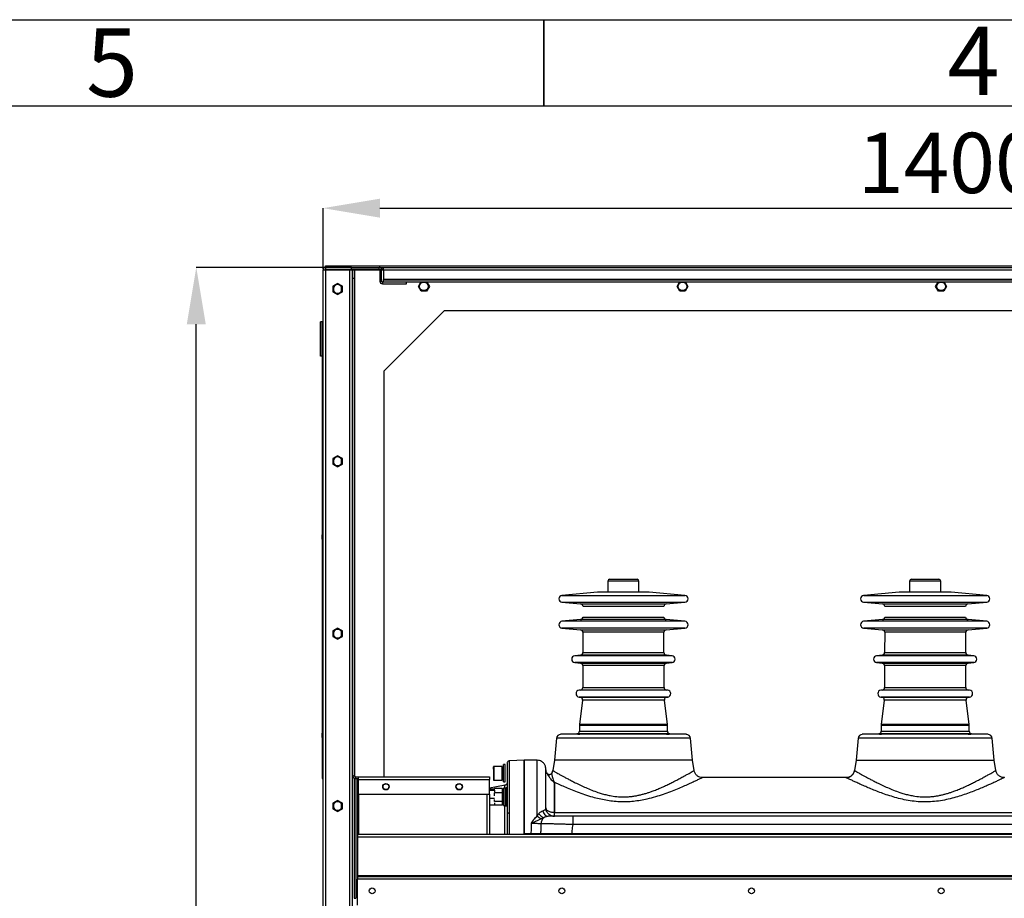
# Model space of a CAD drawing. Units: millimetres. Extents: x 15 to 415, y 5 to 292.
# Drawn here: x 185 to 242, y 241 to 292 of the extents above; entities that cross this region are included whole.
import ezdxf

# ---------------------------------------------------------------- set-up
doc = ezdxf.new("R2010")
doc.units = ezdxf.units.MM
doc.header["$PDSIZE"] = -1
doc.styles.add('SLDTEXTSTYLE3', font='TXT', dxfattribs={"width": 0.75})
doc.dimstyles.new('SLDDIMSTYLE0', dxfattribs={"dimtxt": 3.5, "dimasz": 3.302, "dimexe": 0, "dimexo": 0.0625, "dimgap": 0.875, "dimtad": 1, "dimdec": 0, "dimlfac": 20, "dimrnd": 1e-09, "dimzin": 12, "dimdsep": 46, "dimtxsty": 'SLDTEXTSTYLE3', "dimsah": 1, "dimcen": 0.09, "dimadec": 0, "dimazin": 3, "dimtfac": 1, "dimtdec": 0, "dimtofl": 0, "dimtmove": 0, "dimatfit": 3, "dimfxl": 0, "dimfrac": 2, "dimtolj": 1, "dimtzin": 12, "dimarcsym": 0})

# ---------------------------------------------------------------- blocks, each defined once
blk = doc.blocks.new('_D')
at = {"color": 0, "linetype": 'Continuous', "lineweight": -2, "transparency": 16777216}
for p, q in [((202.195, 277.541), (202.195, 281.065)), ((205.497, 281.065), (268.893, 281.065)), ((272.195, 277.441), (272.195, 281.065))]:
    blk.add_line(p, q, dxfattribs=at)
at = {"color": 0, "transparency": 16777216}
for points in [[(205.497, 281.616), (205.497, 280.515), (202.195, 281.065)], [(268.893, 280.515), (268.893, 281.616), (272.195, 281.065)]]:
    blk.add_solid(points, dxfattribs=at)
at = {"layer": 'Defpoints', "color": 0, "transparency": 16777216}
for p in [(272.195, 281.065), (202.195, 277.479), (272.195, 277.379)]:
    blk.add_point(p, dxfattribs=at)
at = {"color": 0, "lineweight": 18, "transparency": 16777216, "insert": (238.515, 285.44), "char_height": 3.5, "attachment_point": 2, "style": 'SLDTEXTSTYLE3'}
blk.add_mtext('\\A1;1400', dxfattribs=at)
blk = doc.blocks.new('_D_1')
at = {"color": 0, "linetype": 'Continuous', "lineweight": -2, "transparency": 16777216}
for p, q in [((202.282, 277.629), (194.845, 277.629)), ((194.845, 168.431), (194.845, 274.327)), ((207.282, 165.129), (194.845, 165.129))]:
    blk.add_line(p, q, dxfattribs=at)
at = {"color": 0, "transparency": 16777216}
for points in [[(195.395, 274.327), (194.294, 274.327), (194.845, 277.629)], [(194.294, 168.431), (195.395, 168.431), (194.845, 165.129)]]:
    blk.add_solid(points, dxfattribs=at)
at = {"layer": 'Defpoints', "color": 0, "transparency": 16777216}
for p in [(194.845, 277.629), (202.345, 277.629), (207.345, 165.129)]:
    blk.add_point(p, dxfattribs=at)
at = {"color": 0, "lineweight": 18, "transparency": 16777216, "insert": (190.47, 222.145), "char_height": 3.5, "attachment_point": 2, "rotation": 90, "style": 'SLDTEXTSTYLE3'}
blk.add_mtext('\\A1;2250', dxfattribs=at)

msp = doc.modelspace()

# ---------------------------------------------------------------- linework, layer by layer
at = {"color": 7, "linetype": 'Continuous'}
for p, q in [((15, 292), (415, 292)), ((215, 292.001), (215, 287)), ((215, 287), (215, 292)), ((20, 287), (410, 287))]:
    msp.add_line(p, q, dxfattribs=at)
at = {"color": 7, "linetype": 'Continuous', "lineweight": 25}
for p, q in [((202.345, 277.629), (202.345, 277.729)), ((202.345, 277.729), (272.195, 277.729)), ((202.345, 277.629), (202.345, 277.529)), ((203.845, 277.629), (202.345, 277.629)), ((202.345, 277.529), (203.845, 277.529)), ((203.845, 277.629), (272.195, 277.629)), ((203.845, 277.529), (203.845, 277.629)), ((203.845, 277.529), (205.445, 277.529)), ((204.045, 277.529), (204.045, 277.479)), ((205.445, 277.529), (205.445, 277.629)), ((205.595, 277.529), (205.586, 277.529)), ((205.595, 277.629), (205.595, 277.529)), ((205.595, 277.529), (205.695, 277.529)), ((205.695, 277.479), (205.695, 277.629)), ((202.195, 165.279), (202.195, 277.479)), ((202.195, 277.479), (202.345, 277.479)), ((202.345, 277.479), (202.345, 165.279)), ((202.345, 277.479), (203.745, 277.479)), ((203.745, 165.279), (203.745, 277.479)), ((203.745, 277.479), (203.895, 277.479)), ((203.895, 277.479), (203.895, 165.279)), ((203.895, 277.479), (203.995, 277.479)), ((203.995, 276.979), (203.895, 276.979)), ((203.995, 277.479), (203.995, 276.979)), ((204.045, 277.479), (203.995, 277.479)), ((203.995, 276.979), (203.995, 248.115)), ((205.595, 277.479), (205.495, 277.479)), ((205.495, 277.479), (205.495, 276.829)), ((205.595, 276.829), (205.595, 277.479)), ((205.695, 277.479), (267.295, 277.479)), ((205.695, 277.479), (205.695, 276.929)), ((203.045, 276.697), (202.77, 276.538)), ((202.77, 276.538), (202.77, 276.22)), ((203.32, 276.538), (203.045, 276.697)), ((203.245, 276.581), (203.245, 276.177)), ((203.32, 276.22), (203.32, 276.538)), ((205.495, 276.829), (205.595, 276.829)), ((205.645, 276.779), (205.645, 276.679)), ((207.045, 276.779), (205.645, 276.779)), ((205.645, 276.679), (207.045, 276.679)), ((267.295, 276.929), (205.695, 276.929)), ((205.695, 276.879), (205.695, 276.929)), ((205.695, 276.779), (205.695, 276.879)), ((267.295, 276.879), (205.695, 276.879)), ((207.045, 276.679), (207.045, 276.779)), ((265.845, 276.779), (207.045, 276.779)), ((207.727, 276.529), (207.871, 276.779)), ((207.886, 276.254), (207.727, 276.529)), ((208.362, 276.529), (208.203, 276.254)), ((208.218, 276.779), (208.362, 276.529)), ((222.727, 276.529), (222.871, 276.779)), ((222.886, 276.254), (222.727, 276.529)), ((223.362, 276.529), (223.203, 276.254)), ((223.218, 276.779), (223.362, 276.529)), ((237.727, 276.529), (237.871, 276.779)), ((237.886, 276.254), (237.727, 276.529)), ((238.362, 276.529), (238.203, 276.254)), ((238.218, 276.779), (238.362, 276.529)), ((202.77, 276.22), (203.045, 276.061)), ((203.045, 276.061), (203.32, 276.22)), ((208.203, 276.254), (207.886, 276.254)), ((223.203, 276.254), (222.886, 276.254)), ((238.203, 276.254), (237.886, 276.254)), ((205.745, 271.629), (209.245, 275.129)), ((209.245, 275.129), (266.195, 275.129)), ((202.145, 274.479), (202.045, 274.479)), ((202.045, 272.479), (202.045, 274.479)), ((202.145, 272.479), (202.145, 274.479)), ((202.145, 274.479), (202.145, 262.104)), ((202.145, 274.479), (202.195, 274.479)), ((202.145, 272.479), (202.045, 272.479)), ((205.745, 248.074), (205.745, 271.629)), ((203.045, 266.697), (202.77, 266.538)), ((203.32, 266.538), (203.045, 266.697)), ((202.77, 266.538), (202.77, 266.22)), ((202.77, 266.22), (203.045, 266.061)), ((203.045, 266.061), (203.32, 266.22)), ((203.245, 266.581), (203.245, 266.177)), ((203.32, 266.22), (203.32, 266.538)), ((202.145, 262.104), (202.195, 262.104)), ((202.145, 261.854), (202.145, 262.104)), ((202.145, 261.854), (202.145, 250.604)), ((202.145, 261.854), (202.195, 261.854)), ((218.719, 259.431), (218.719, 258.781)), ((220.519, 258.781), (220.519, 259.431)), ((236.219, 259.431), (236.219, 258.781)), ((238.019, 258.781), (238.019, 259.431)), ((218.119, 258.781), (216.052, 258.6)), ((221.119, 258.781), (218.119, 258.781)), ((223.187, 258.6), (221.119, 258.781)), ((235.619, 258.781), (233.552, 258.6)), ((238.619, 258.781), (235.619, 258.781)), ((240.687, 258.6), (238.619, 258.781)), ((216.052, 258.201), (217.137, 258.106)), ((222.102, 258.106), (223.187, 258.201)), ((233.552, 258.201), (234.637, 258.106)), ((239.602, 258.106), (240.687, 258.201)), ((219.619, 257.957), (217.274, 257.957)), ((221.965, 257.957), (219.619, 257.957)), ((237.119, 257.957), (234.774, 257.957)), ((239.465, 257.957), (237.119, 257.957)), ((217.136, 257.194), (216.052, 257.1)), ((217.273, 257.344), (219.619, 257.344)), ((219.619, 257.344), (221.966, 257.344)), ((223.187, 257.1), (222.103, 257.194)), ((234.636, 257.194), (233.552, 257.1)), ((234.773, 257.344), (237.119, 257.344)), ((237.119, 257.344), (239.466, 257.344)), ((240.687, 257.1), (239.603, 257.194)), ((203.045, 256.697), (202.77, 256.538)), ((202.77, 256.538), (202.77, 256.22)), ((203.32, 256.538), (203.045, 256.697)), ((203.245, 256.581), (203.245, 256.177)), ((203.32, 256.22), (203.32, 256.538)), ((216.052, 256.701), (217.134, 256.607)), ((217.271, 256.457), (217.269, 255.278)), ((221.97, 255.278), (221.968, 256.457)), ((222.105, 256.607), (223.187, 256.701)), ((233.552, 256.701), (234.634, 256.607)), ((234.771, 256.457), (234.769, 255.278)), ((239.47, 255.278), (239.468, 256.457)), ((239.605, 256.607), (240.687, 256.701)), ((202.77, 256.22), (203.045, 256.061)), ((203.045, 256.061), (203.32, 256.22)), ((217.132, 255.128), (216.802, 255.1)), ((216.802, 254.701), (217.13, 254.672)), ((222.437, 255.1), (222.107, 255.128)), ((222.109, 254.672), (222.437, 254.701)), ((234.632, 255.128), (234.302, 255.1)), ((234.302, 254.701), (234.63, 254.672)), ((239.937, 255.1), (239.607, 255.128)), ((239.609, 254.672), (239.937, 254.701)), ((217.267, 254.523), (217.265, 253.255)), ((221.974, 253.255), (221.972, 254.523)), ((234.767, 254.523), (234.765, 253.255)), ((239.474, 253.255), (239.472, 254.523)), ((217.128, 253.106), (217.052, 253.1)), ((222.187, 253.1), (222.111, 253.106)), ((234.628, 253.106), (234.552, 253.1)), ((239.687, 253.1), (239.611, 253.106)), ((217.052, 252.701), (217.109, 252.696)), ((217.245, 252.529), (217.073, 251.106)), ((222.166, 251.106), (221.994, 252.529)), ((222.13, 252.696), (222.187, 252.701)), ((234.552, 252.701), (234.609, 252.696)), ((234.745, 252.529), (234.573, 251.106)), ((239.666, 251.106), (239.494, 252.529)), ((239.63, 252.696), (239.687, 252.701)), ((217.069, 251.046), (217.069, 250.721)), ((222.169, 250.721), (222.169, 251.046)), ((234.569, 251.046), (234.569, 250.721)), ((239.669, 250.721), (239.669, 251.046)), ((202.145, 250.604), (202.195, 250.604)), ((202.145, 250.354), (202.145, 250.604)), ((202.145, 250.354), (202.145, 247.979)), ((202.145, 250.354), (202.195, 250.354)), ((215.731, 250.31), (215.619, 249.031)), ((216.925, 250.572), (215.972, 250.538)), ((223.267, 250.538), (222.314, 250.572)), ((223.619, 249.031), (223.508, 250.31)), ((233.231, 250.31), (233.119, 249.031)), ((234.425, 250.572), (233.472, 250.538)), ((240.767, 250.538), (239.814, 250.572)), ((241.119, 249.031), (241.008, 250.31)), ((214.619, 249.031), (213.869, 249.031)), ((215.619, 249.031), (215.516, 248.444)), ((223.619, 249.031), (215.619, 249.031)), ((223.723, 248.444), (223.619, 249.031)), ((233.119, 249.031), (233.016, 248.444)), ((233.119, 249.031), (241.119, 249.031)), ((241.223, 248.444), (241.119, 249.031)), ((212.582, 248.681), (212.107, 248.681)), ((212.582, 248.281), (212.582, 248.681)), ((212.769, 248.781), (212.669, 248.781)), ((212.669, 247.781), (212.669, 248.781)), ((212.769, 247.781), (212.769, 248.781)), ((215.516, 248.444), (215.524, 248.439)), ((233.016, 248.444), (233.024, 248.439)), ((202.145, 247.979), (202.195, 247.979)), ((203.945, 248.124), (203.895, 248.124)), ((203.895, 248.024), (203.945, 248.024)), ((203.945, 248.024), (203.945, 248.124)), ((203.995, 247.974), (204.095, 247.974)), ((203.995, 247.974), (203.995, 241.024)), ((204.095, 247.974), (204.095, 248.074)), ((204.095, 248.074), (204.245, 248.074)), ((204.095, 247.974), (204.195, 247.974)), ((204.095, 247.974), (204.095, 241.024)), ((204.195, 247.974), (204.195, 244.729)), ((204.195, 247.974), (204.201, 247.974)), ((204.201, 247.974), (204.245, 247.974)), ((204.245, 247.924), (204.245, 248.074)), ((204.245, 248.074), (211.845, 248.074)), ((204.245, 247.924), (211.845, 247.924)), ((204.245, 247.074), (204.245, 247.924)), ((211.845, 248.074), (211.845, 247.924)), ((211.845, 247.074), (211.845, 247.924)), ((212.107, 247.881), (212.582, 247.881)), ((212.582, 247.881), (212.582, 248.281)), ((215.449, 248.268), (215.45, 248.266)), ((232.529, 248.031), (224.208, 248.031)), ((211.845, 247.368), (212.132, 247.368)), ((211.845, 247.29), (212.132, 247.29)), ((212.582, 247.399), (212.132, 247.399)), ((212.132, 247.315), (212.132, 247.399)), ((212.132, 247.29), (212.132, 247.192)), ((212.582, 247.399), (212.582, 247.137)), ((212.669, 247.781), (212.769, 247.781)), ((212.769, 247.409), (212.669, 247.409)), ((212.669, 246.409), (212.669, 247.409)), ((212.769, 246.409), (212.769, 247.409)), ((212.869, 247.434), (212.819, 247.434)), ((203.045, 246.697), (202.77, 246.538)), ((203.32, 246.538), (203.045, 246.697)), ((204.245, 247.074), (211.845, 247.074)), ((211.845, 247.074), (211.845, 244.729)), ((211.845, 246.831), (212.132, 246.831)), ((212.582, 247.137), (212.132, 247.137)), ((212.132, 246.979), (212.132, 247.137)), ((212.132, 246.646), (212.132, 246.75)), ((212.582, 247.137), (212.582, 246.646)), ((202.77, 246.538), (202.77, 246.22)), ((202.77, 246.22), (203.045, 246.061)), ((203.045, 246.061), (203.32, 246.22)), ((203.245, 246.581), (203.245, 246.177)), ((203.32, 246.22), (203.32, 246.538)), ((211.845, 246.45), (212.132, 246.45)), ((212.582, 246.646), (212.132, 246.646)), ((212.132, 246.573), (212.132, 246.45)), ((212.132, 246.419), (212.132, 246.45)), ((212.582, 246.419), (212.132, 246.419)), ((212.582, 246.646), (212.582, 246.419)), ((212.669, 246.409), (212.769, 246.409)), ((212.819, 246.384), (212.869, 246.384)), ((215.114, 246.252), (215.119, 246.281)), ((215.119, 246.281), (215.128, 246.198)), ((214.619, 245.803), (214.71, 245.933)), ((214.999, 245.701), (214.849, 245.627)), ((215.619, 245.781), (215.619, 245.998)), ((215.619, 245.998), (263.119, 245.998)), ((216.686, 245.781), (216.686, 245.298)), ((262.053, 245.781), (216.686, 245.781)), ((262.053, 245.298), (216.686, 245.298)), ((204.195, 244.729), (204.195, 244.579)), ((267.045, 244.729), (204.195, 244.729)), ((204.195, 244.579), (204.195, 242.329)), ((267.045, 244.579), (204.195, 244.579)), ((213.869, 244.769), (213.869, 244.729)), ((214.619, 244.769), (213.869, 244.769)), ((215.119, 244.729), (215.119, 244.781)), ((216.619, 244.781), (262.12, 244.781)), ((267.045, 242.329), (204.195, 242.329)), ((204.195, 242.329), (204.195, 242.279)), ((204.195, 242.279), (204.195, 242.129)), ((270.595, 242.279), (204.195, 242.279)), ((270.595, 242.129), (204.195, 242.129)), ((204.195, 240.629), (204.195, 242.129)), ((204.195, 241.587), (204.095, 241.587)), ((203.995, 241.024), (204.095, 241.024))]:
    msp.add_line(p, q, dxfattribs=at)
at = {"color": 8, "linetype": 'Continuous', "lineweight": 25}
for p, q in [((204.045, 248.086), (204.045, 277.479)), ((204.045, 277.479), (205.495, 277.479)), ((205.595, 277.479), (205.695, 277.479)), ((219.619, 259.431), (218.719, 259.431)), ((220.519, 259.431), (219.619, 259.431)), ((237.119, 259.431), (236.219, 259.431)), ((238.019, 259.431), (237.119, 259.431)), ((216.052, 258.6), (223.187, 258.6)), ((216.052, 258.201), (219.619, 258.201)), ((219.619, 258.201), (223.187, 258.201)), ((233.552, 258.6), (240.687, 258.6)), ((233.552, 258.201), (237.119, 258.201)), ((237.119, 258.201), (240.687, 258.201)), ((217.137, 258.106), (219.619, 258.106)), ((219.619, 258.106), (222.102, 258.106)), ((234.637, 258.106), (237.119, 258.106)), ((237.119, 258.106), (239.602, 258.106)), ((219.619, 257.1), (216.052, 257.1)), ((222.103, 257.194), (217.136, 257.194)), ((223.187, 257.1), (219.619, 257.1)), ((237.119, 257.1), (233.552, 257.1)), ((239.603, 257.194), (234.636, 257.194)), ((240.687, 257.1), (237.119, 257.1)), ((219.619, 256.701), (216.052, 256.701)), ((217.134, 256.607), (219.619, 256.607)), ((221.968, 256.457), (217.271, 256.457)), ((223.187, 256.701), (219.619, 256.701)), ((219.619, 256.607), (222.105, 256.607)), ((237.119, 256.701), (233.552, 256.701)), ((234.634, 256.607), (237.119, 256.607)), ((239.468, 256.457), (234.771, 256.457)), ((240.687, 256.701), (237.119, 256.701)), ((237.119, 256.607), (239.605, 256.607)), ((217.269, 255.278), (219.619, 255.278)), ((219.619, 255.278), (221.97, 255.278)), ((234.769, 255.278), (237.119, 255.278)), ((237.119, 255.278), (239.47, 255.278)), ((219.619, 255.1), (216.802, 255.1)), ((219.619, 254.701), (216.802, 254.701)), ((222.107, 255.128), (217.132, 255.128)), ((222.437, 255.1), (219.619, 255.1)), ((222.437, 254.701), (219.619, 254.701)), ((237.119, 255.1), (234.302, 255.1)), ((237.119, 254.701), (234.302, 254.701)), ((239.607, 255.128), (234.632, 255.128)), ((239.937, 255.1), (237.119, 255.1)), ((239.937, 254.701), (237.119, 254.701)), ((217.13, 254.672), (219.619, 254.672)), ((221.972, 254.523), (217.267, 254.523)), ((219.619, 254.672), (222.109, 254.672)), ((234.63, 254.672), (237.119, 254.672)), ((239.472, 254.523), (234.767, 254.523)), ((237.119, 254.672), (239.609, 254.672)), ((219.619, 253.1), (217.052, 253.1)), ((222.111, 253.106), (217.128, 253.106)), ((217.265, 253.255), (219.619, 253.255)), ((219.619, 253.255), (221.974, 253.255)), ((222.187, 253.1), (219.619, 253.1)), ((237.119, 253.1), (234.552, 253.1)), ((239.611, 253.106), (234.628, 253.106)), ((234.765, 253.255), (237.119, 253.255)), ((237.119, 253.255), (239.474, 253.255)), ((239.687, 253.1), (237.119, 253.1)), ((219.619, 252.701), (217.052, 252.701)), ((217.109, 252.696), (219.619, 252.696)), ((221.994, 252.529), (217.245, 252.529)), ((222.187, 252.701), (219.619, 252.701)), ((219.619, 252.696), (222.13, 252.696)), ((237.119, 252.701), (234.552, 252.701)), ((234.609, 252.696), (237.119, 252.696)), ((239.494, 252.529), (234.745, 252.529)), ((239.687, 252.701), (237.119, 252.701)), ((237.119, 252.696), (239.63, 252.696)), ((219.619, 251.046), (217.069, 251.046)), ((217.069, 250.721), (219.619, 250.721)), ((219.619, 251.106), (217.073, 251.106)), ((222.166, 251.106), (219.619, 251.106)), ((222.169, 251.046), (219.619, 251.046)), ((219.619, 250.721), (222.169, 250.721)), ((237.119, 251.046), (234.569, 251.046)), ((234.569, 250.721), (237.119, 250.721)), ((237.119, 251.106), (234.573, 251.106)), ((239.666, 251.106), (237.119, 251.106)), ((239.669, 251.046), (237.119, 251.046)), ((237.119, 250.721), (239.669, 250.721)), ((223.508, 250.31), (215.731, 250.31)), ((219.619, 250.538), (215.972, 250.538)), ((222.314, 250.572), (216.925, 250.572)), ((223.267, 250.538), (219.619, 250.538)), ((241.008, 250.31), (233.231, 250.31)), ((237.119, 250.538), (233.472, 250.538)), ((239.814, 250.572), (234.425, 250.572)), ((240.767, 250.538), (237.119, 250.538)), ((212.107, 248.681), (212.107, 248.281)), ((215.528, 248.437), (215.516, 248.444)), ((212.107, 248.281), (212.107, 247.881)), ((215.45, 248.266), (215.451, 248.255)), ((232.533, 248.026), (232.529, 248.028)), ((212.819, 247.434), (212.819, 246.909)), ((204.245, 247.074), (204.245, 244.729)), ((211.695, 247.074), (211.695, 244.729)), ((212.819, 246.909), (212.819, 246.384)), ((212.746, 244.729), (212.746, 244.781)), ((213.014, 244.729), (213.014, 244.781)), ((214.619, 244.769), (214.619, 244.729)), ((215.619, 244.781), (215.619, 244.729))]:
    msp.add_line(p, q, dxfattribs=at)
at = {"color": 7, "linetype": 'Continuous', "lineweight": 25, "flags": 128}
for points in [[(216.97, 250.546), (217.01, 250.55), (217.093, 250.555), (217.21, 250.56), (217.347, 250.564), (217.392, 250.566), (217.533, 250.569), (217.658, 250.57), (217.752, 250.57), (217.807, 250.568), (217.814, 250.564), (217.774, 250.56), (217.691, 250.555), (217.574, 250.55), (217.437, 250.546), (217.392, 250.545), (217.392, 250.545)], [(221.847, 250.545), (221.706, 250.548), (221.581, 250.553), (221.486, 250.558), (221.432, 250.563), (221.425, 250.567), (221.465, 250.57), (221.548, 250.57), (221.665, 250.569), (221.802, 250.567), (221.847, 250.566), (221.988, 250.561), (222.112, 250.556), (222.207, 250.551), (222.262, 250.547), (222.262, 250.547)], [(234.47, 250.546), (234.51, 250.55), (234.593, 250.555), (234.71, 250.56), (234.847, 250.564), (234.892, 250.566), (235.033, 250.569), (235.158, 250.57), (235.252, 250.57), (235.307, 250.568), (235.314, 250.564), (235.274, 250.56), (235.191, 250.555), (235.074, 250.55), (234.937, 250.546), (234.892, 250.545), (234.892, 250.545)], [(239.347, 250.545), (239.206, 250.548), (239.081, 250.553), (238.986, 250.558), (238.932, 250.563), (238.925, 250.567), (238.965, 250.57), (239.048, 250.57), (239.165, 250.569), (239.302, 250.567), (239.347, 250.566), (239.488, 250.561), (239.612, 250.556), (239.707, 250.551), (239.762, 250.547), (239.762, 250.547)], [(213.869, 249.031), (213.442, 249.016), (213.014, 249.001)], [(212.751, 247.583), (212.264, 247.497), (211.845, 247.423)], [(213.014, 245.966), (212.986, 245.965), (212.958, 245.961), (212.933, 245.955), (212.912, 245.947), (212.894, 245.938), (212.88, 245.928), (212.872, 245.916), (212.869, 245.905)], [(214.938, 246.107), (214.96, 246.038), (214.988, 245.975), (215.023, 245.918), (215.063, 245.87), (215.108, 245.832), (215.156, 245.803), (215.206, 245.786), (215.257, 245.781)]]:
    msp.add_lwpolyline(points, dxfattribs=at)
at = {"color": 7, "linetype": 'Continuous', "lineweight": 25}
for centre, radius in [((208.045, 276.529), 0.25), ((223.045, 276.529), 0.25), ((238.045, 276.529), 0.25), ((205.845, 247.499), 0.188), ((205.845, 247.499), 0.17), ((210.095, 247.499), 0.188), ((210.095, 247.499), 0.17), ((205.045, 241.454), 0.17), ((216.045, 241.454), 0.17), ((227.045, 241.454), 0.17), ((238.045, 241.454), 0.17)]:
    msp.add_circle(centre, radius, dxfattribs=at)
for centre, radius, start, end in [((202.345, 277.479), 0.15, 90, 180), ((202.345, 277.479), 0.05, 90, 180), ((205.445, 277.479), 0.15, 0, 90), ((205.445, 277.479), 0.05, 0, 90), ((203.045, 276.379), 0.25, 36.8699, 180), ((205.645, 276.829), 0.15, 180, 270), ((205.645, 276.829), 0.05, 180, 270), ((203.045, 276.379), 0.25, 180, 323.1301), ((203.045, 266.379), 0.25, 36.8699, 180), ((203.045, 266.379), 0.25, 180, 323.1301), ((218.819, 259.431), 0.1, 90, 180), ((220.419, 259.431), 0.1, 0, 90), ((236.319, 259.431), 0.1, 90, 180), ((237.919, 259.431), 0.1, 0, 90), ((216.069, 258.4), 0.2, 95, 265), ((223.169, 258.4), 0.2, 275, 85), ((233.569, 258.4), 0.2, 95, 265), ((240.669, 258.4), 0.2, 275, 85), ((217.124, 257.957), 0.15, 359.8907, 85), ((222.115, 257.957), 0.15, 95, 180.1093), ((234.624, 257.957), 0.15, 359.8907, 85), ((239.615, 257.957), 0.15, 95, 180.1093), ((216.069, 256.9), 0.2, 95, 265), ((217.123, 257.344), 0.15, 275, 359.8907), ((222.116, 257.344), 0.15, 180.1093, 265), ((223.169, 256.9), 0.2, 275, 85), ((233.569, 256.9), 0.2, 95, 265), ((234.623, 257.344), 0.15, 275, 359.8907), ((239.616, 257.344), 0.15, 180.1093, 265), ((240.669, 256.9), 0.2, 275, 85), ((203.045, 256.379), 0.25, 36.8699, 180), ((217.121, 256.457), 0.15, 359.8907, 85), ((222.118, 256.457), 0.15, 95, 180.1093), ((234.621, 256.457), 0.15, 359.8907, 85), ((239.618, 256.457), 0.15, 95, 180.1093), ((203.045, 256.379), 0.25, 180, 323.1301), ((217.119, 255.278), 0.15, 275, 359.8907), ((222.12, 255.278), 0.15, 180.1093, 265), ((234.619, 255.278), 0.15, 275, 359.8907), ((239.62, 255.278), 0.15, 180.1093, 265), ((216.819, 254.9), 0.2, 95, 265), ((222.419, 254.9), 0.2, 275, 85), ((234.319, 254.9), 0.2, 95, 265), ((239.919, 254.9), 0.2, 275, 85), ((217.117, 254.523), 0.15, 359.8907, 85), ((222.122, 254.523), 0.15, 95, 180.1093), ((234.617, 254.523), 0.15, 359.8907, 85), ((239.622, 254.523), 0.15, 95, 180.1093), ((217.069, 252.9), 0.2, 95, 265), ((217.115, 253.256), 0.15, 275, 359.8907), ((222.124, 253.256), 0.15, 180.1093, 265), ((222.169, 252.9), 0.2, 275, 85), ((234.569, 252.9), 0.2, 95, 265), ((234.615, 253.256), 0.15, 275, 359.8907), ((239.624, 253.256), 0.15, 180.1093, 265), ((239.669, 252.9), 0.2, 275, 85), ((217.096, 252.547), 0.15, 353.1059, 85), ((222.143, 252.547), 0.15, 95, 186.8941), ((234.596, 252.547), 0.15, 353.1059, 85), ((239.643, 252.547), 0.15, 95, 186.8941), ((216.919, 250.721), 0.15, 272, 0), ((217.569, 251.046), 0.5, 173.1059, 180), ((221.669, 251.046), 0.5, 0, 6.8941), ((222.319, 250.721), 0.15, 180, 268), ((234.419, 250.721), 0.15, 272, 0), ((235.069, 251.046), 0.5, 173.1059, 180), ((239.169, 251.046), 0.5, 0, 6.8941), ((239.819, 250.721), 0.15, 180, 268), ((215.98, 250.288), 0.25, 92, 175), ((223.258, 250.288), 0.25, 5, 88), ((233.48, 250.288), 0.25, 92, 175), ((240.758, 250.288), 0.25, 5, 88), ((212.107, 248.656), 0.025, 90, 180), ((215.031, 248.527), 0.501, 327.0989, 349.9043), ((232.531, 248.527), 0.5, 270.1564, 349.9331), ((203.945, 247.974), 0.15, 0, 90), ((203.945, 247.974), 0.05, 0, 90), ((212.107, 247.906), 0.025, 180, 270), ((212.819, 247.384), 0.05, 90, 180), ((203.045, 246.379), 0.25, 36.8699, 180), ((203.045, 246.379), 0.25, 180, 323.1301), ((212.819, 246.434), 0.05, 180, 270), ((215.428, 246.621), 1.151, 225.3472, 239.7906), ((215.258, 246.319), 0.67, 215.1674, 247.2404), ((215.374, 245.312), 0.541, 134.0056, 175.9456)]:
    msp.add_arc(centre, radius, start, end, dxfattribs=at)
for points, knots in [([(218.819, 259.531), (218.822, 259.531), (218.827, 259.531), (218.872, 259.531), (218.946, 259.531), (219.05, 259.531), (219.178, 259.531), (219.321, 259.531), (219.47, 259.531), (219.619, 259.531), (219.769, 259.531), (219.918, 259.531), (220.061, 259.531), (220.189, 259.531), (220.293, 259.531), (220.367, 259.531), (220.412, 259.531), (220.417, 259.531), (220.419, 259.531)], [0, 0, 0, 0, 0.058257, 0.120004, 0.184318, 0.249999, 0.31568, 0.379994, 0.441742, 0.5, 0.558258, 0.620005, 0.68432, 0.750001, 0.815682, 0.879996, 0.941743, 1, 1, 1, 1]), ([(236.319, 259.531), (236.322, 259.531), (236.327, 259.531), (236.372, 259.531), (236.446, 259.531), (236.55, 259.531), (236.678, 259.531), (236.821, 259.531), (236.97, 259.531), (237.119, 259.531), (237.269, 259.531), (237.418, 259.531), (237.561, 259.531), (237.689, 259.531), (237.793, 259.531), (237.867, 259.531), (237.912, 259.531), (237.917, 259.531), (237.919, 259.531)], [0, 0, 0, 0, 0.058256, 0.120004, 0.184318, 0.249999, 0.31568, 0.379994, 0.441742, 0.5, 0.558258, 0.620006, 0.68432, 0.750001, 0.815682, 0.879996, 0.941743, 1, 1, 1, 1]), ([(217.392, 250.545), (217.344, 250.544), (217.249, 250.542), (217.121, 250.541), (217.026, 250.541), (216.972, 250.542), (216.972, 250.544), (216.973, 250.545)], [0, 0, 0, 0, 0.214699, 0.429395, 0.644037, 0.858673, 1, 1, 1, 1]), ([(222.266, 250.545), (222.268, 250.544), (222.274, 250.543), (222.234, 250.541), (222.152, 250.541), (222.032, 250.541), (221.924, 250.543), (221.862, 250.544), (221.847, 250.545)], [0, 0, 0, 0, 0.074274, 0.289079, 0.503764, 0.718396, 0.933028, 1, 1, 1, 1]), ([(234.892, 250.545), (234.844, 250.544), (234.749, 250.542), (234.621, 250.541), (234.526, 250.541), (234.472, 250.542), (234.472, 250.544), (234.473, 250.545)], [0, 0, 0, 0, 0.2147, 0.429395, 0.644037, 0.858674, 1, 1, 1, 1]), ([(239.766, 250.545), (239.768, 250.544), (239.774, 250.543), (239.734, 250.541), (239.652, 250.541), (239.532, 250.541), (239.424, 250.543), (239.362, 250.544), (239.347, 250.545)], [0, 0, 0, 0, 0.0742735, 0.2890786, 0.5037631, 0.7183965, 0.9330279, 1, 1, 1, 1]), ([(213.014, 249.001), (212.996, 248.998), (212.958, 248.993), (212.909, 248.957), (212.875, 248.907), (212.871, 248.869), (212.869, 248.85)], [0, 0, 0, 0, 0.242707, 0.500406, 0.757888, 1, 1, 1, 1]), ([(213.869, 249.026), (213.869, 249.027), (213.869, 249.03), (213.869, 248.993), (213.869, 248.915), (213.869, 248.79), (213.869, 248.62), (213.869, 248.41), (213.869, 248.16), (213.869, 247.874), (213.869, 247.562), (213.869, 247.233), (213.869, 246.898), (213.869, 246.555), (213.869, 246.213), (213.869, 245.882), (213.869, 245.528), (213.869, 245.156), (213.869, 244.898), (213.869, 244.769)], [0, 0, 0, 0, 0.033475, 0.109488, 0.185798, 0.262148, 0.338339, 0.41425, 0.482904, 0.551666, 0.620231, 0.674282, 0.728449, 0.782418, 0.824855, 0.867404, 0.909803, 0.954904, 1, 1, 1, 1]), ([(213.869, 244.729), (213.869, 244.746), (213.869, 244.841), (213.869, 245.015), (213.869, 245.249), (213.869, 245.483), (213.869, 245.713), (213.869, 245.936), (213.869, 246.153), (213.869, 246.363), (213.869, 246.601), (213.869, 246.858), (213.869, 247.13), (213.869, 247.383), (213.869, 247.651), (213.869, 247.92), (213.869, 248.182), (213.869, 248.407), (213.869, 248.591), (213.869, 248.738), (213.869, 248.851), (213.869, 248.951), (213.869, 249.021), (213.869, 249.024), (213.869, 249.025)], [0, 0, 0, 0, 0.0060197, 0.0332896, 0.0605604, 0.0886057, 0.1166527, 0.1443781, 0.1721059, 0.2004186, 0.2287329, 0.2716126, 0.3145037, 0.3585808, 0.4026652, 0.4659696, 0.5292948, 0.5943242, 0.6593629, 0.7188464, 0.7783836, 0.8378786, 0.9296561, 1, 1, 1, 1]), ([(215.119, 248.526), (215.117, 248.565), (215.113, 248.638), (215.08, 248.732), (215.042, 248.802), (214.999, 248.858), (214.944, 248.914), (214.863, 248.972), (214.752, 249.02), (214.665, 249.027), (214.619, 249.031)], [0, 0, 0, 0, 0.14836, 0.27572, 0.375557, 0.449695, 0.545181, 0.672318, 0.826768, 1, 1, 1, 1]), ([(212.082, 248.522), (212.082, 248.555), (212.082, 248.606), (212.082, 248.642), (212.082, 248.656), (212.082, 248.654), (212.082, 248.654)], [0, 0, 0, 0, 0.432108, 0.664705, 0.902292, 1, 1, 1, 1]), ([(212.082, 248.522), (212.082, 248.483), (212.082, 248.422), (212.082, 248.326), (212.082, 248.249), (212.082, 248.173), (212.082, 248.082), (212.082, 247.987), (212.082, 247.928), (212.082, 247.907), (212.082, 247.907), (212.082, 247.907)], [0, 0, 0, 0, 0.1656179, 0.2547753, 0.3458221, 0.4368691, 0.5260276, 0.6916435, 0.8572553, 0.9464195, 1, 1, 1, 1]), ([(212.869, 248.844), (212.869, 248.847), (212.869, 248.854), (212.869, 248.814), (212.869, 248.727), (212.869, 248.588), (212.869, 248.413), (212.869, 248.213), (212.869, 247.999), (212.869, 247.751), (212.869, 247.496), (212.869, 247.249), (212.869, 247.017), (212.869, 246.767), (212.869, 246.499), (212.869, 246.212), (212.869, 246.007), (212.869, 245.905)], [0, 0, 0, 0, 0.047502, 0.142266, 0.237611, 0.333065, 0.427807, 0.498954, 0.570205, 0.643393, 0.713653, 0.761726, 0.809627, 0.857141, 0.905047, 0.952591, 1, 1, 1, 1]), ([(215.119, 246.281), (215.119, 246.385), (215.119, 246.593), (215.119, 246.871), (215.119, 247.124), (215.119, 247.376), (215.119, 247.62), (215.119, 247.845), (215.119, 248.048), (215.119, 248.223), (215.119, 248.362), (215.119, 248.46), (215.119, 248.515), (215.119, 248.537), (215.119, 248.53), (215.119, 248.53)], [0, 0, 0, 0, 0.063117, 0.125692, 0.188283, 0.251289, 0.334789, 0.417883, 0.501132, 0.601584, 0.701412, 0.800774, 0.900131, 0.999892, 1, 1, 1, 1]), ([(215.198, 248.27), (215.191, 248.279), (215.165, 248.311), (215.132, 248.4), (215.125, 248.482), (215.119, 248.535)], [0, 0, 0, 0, 0.119874, 0.432892, 1, 1, 1, 1]), ([(215.524, 248.439), (215.512, 248.382), (215.498, 248.315), (215.454, 248.264), (215.446, 248.256)], [0, 0, 0, 0, 0.836921, 1, 1, 1, 1]), ([(224.207, 248.026), (224.15, 248.032), (224.034, 248.044), (223.88, 248.136), (223.762, 248.272), (223.731, 248.385), (223.715, 248.439)], [0, 0, 0, 0, 0.242247, 0.499998, 0.757749, 1, 1, 1, 1]), ([(233.024, 248.439), (233.009, 248.385), (232.977, 248.272), (232.859, 248.136), (232.705, 248.043), (232.589, 248.032), (232.533, 248.026)], [0, 0, 0, 0, 0.2422501, 0.5000008, 0.7577514, 1, 1, 1, 1]), ([(241.707, 248.026), (241.65, 248.032), (241.534, 248.044), (241.38, 248.136), (241.262, 248.272), (241.231, 248.385), (241.215, 248.439)], [0, 0, 0, 0, 0.242248, 0.499999, 0.75775, 1, 1, 1, 1]), ([(215.45, 248.269), (215.444, 248.261), (215.432, 248.244), (215.406, 248.221), (215.373, 248.204), (215.333, 248.195), (215.29, 248.198), (215.25, 248.213), (215.217, 248.236), (215.201, 248.258), (215.194, 248.268)], [0, 0, 0, 0, 0.097665, 0.208531, 0.331848, 0.465106, 0.603975, 0.742915, 0.87637, 1, 1, 1, 1]), ([(215.451, 248.255), (215.454, 248.24), (215.459, 248.211), (215.475, 248.132), (215.502, 248.025), (215.546, 247.889), (215.595, 247.795), (215.619, 247.749)], [0, 0, 0, 0, 0.163297, 0.327319, 0.492814, 0.744483, 1, 1, 1, 1]), ([(224.208, 248.027), (224.212, 248.029), (224.217, 248.031), (224.206, 248.026), (224.203, 248.025)], [0, 0, 0, 0, 0.7799096, 1, 1, 1, 1]), ([(232.529, 248.028), (232.527, 248.029), (232.523, 248.031), (232.533, 248.026), (232.537, 248.024)], [0, 0, 0, 0, 0.577302, 1, 1, 1, 1]), ([(241.71, 248.028), (241.712, 248.029), (241.717, 248.031), (241.707, 248.026), (241.702, 248.024)], [0, 0, 0, 0, 0.553219, 1, 1, 1, 1]), ([(212.869, 247.723), (212.868, 247.707), (212.865, 247.676), (212.837, 247.63), (212.794, 247.596), (212.762, 247.587), (212.746, 247.582)], [0, 0, 0, 0, 0.249374, 0.501725, 0.753184, 1, 1, 1, 1]), ([(215.619, 245.998), (215.619, 246.08), (215.619, 246.252), (215.619, 246.494), (215.619, 246.737), (215.619, 246.974), (215.619, 247.2), (215.619, 247.409), (215.619, 247.599), (215.619, 247.698), (215.619, 247.749)], [0, 0, 0, 0, 0.088802, 0.186633, 0.294466, 0.413099, 0.54306, 0.684491, 0.837087, 1, 1, 1, 1]), ([(215.619, 247.749), (215.619, 247.698), (215.619, 247.599), (215.619, 247.409), (215.619, 247.2), (215.619, 246.974), (215.619, 246.737), (215.619, 246.494), (215.619, 246.252), (215.619, 246.08), (215.619, 245.998)], [0, 0, 0, 0, 0.162916, 0.315509, 0.456943, 0.586901, 0.705534, 0.813367, 0.911198, 1, 1, 1, 1]), ([(215.436, 245.816), (215.391, 245.838), (215.301, 245.882), (215.201, 245.994), (215.136, 246.12), (215.123, 246.209), (215.117, 246.252)], [0, 0, 0, 0, 0.2632015, 0.5245883, 0.7729297, 1, 1, 1, 1]), ([(215.619, 245.998), (215.587, 245.999), (215.522, 246.001), (215.427, 246.018), (215.34, 246.044), (215.264, 246.08), (215.201, 246.123), (215.16, 246.166), (215.136, 246.206), (215.122, 246.242), (215.12, 246.267), (215.119, 246.281)], [0, 0, 0, 0, 0.123761, 0.249946, 0.376129, 0.499891, 0.623648, 0.749836, 0.830493, 0.908157, 1, 1, 1, 1]), ([(212.869, 245.905), (212.869, 245.798), (212.869, 245.584), (212.869, 245.247), (212.869, 244.96), (212.869, 244.787), (212.869, 244.729)], [0, 0, 0, 0, 0.286504, 0.570967, 0.855672, 1, 1, 1, 1]), ([(213.014, 244.781), (213.014, 244.881), (213.014, 245.082), (213.014, 245.382), (213.014, 245.679), (213.014, 245.87), (213.014, 245.966)], [0, 0, 0, 0, 0.245812, 0.493338, 0.744227, 1, 1, 1, 1]), ([(214.293, 245.383), (214.336, 245.461), (214.422, 245.619), (214.553, 245.741), (214.619, 245.803)], [0, 0, 0, 0, 0.493424, 1, 1, 1, 1]), ([(214.849, 245.627), (214.798, 245.603), (214.688, 245.55), (214.505, 245.465), (214.368, 245.412), (214.293, 245.383)], [0, 0, 0, 0, 0.283226, 0.610753, 1, 1, 1, 1]), ([(214.71, 245.933), (214.748, 245.975), (214.819, 246.055), (214.9, 246.09), (214.938, 246.107)], [0, 0, 0, 0, 0.526252, 1, 1, 1, 1]), ([(215.257, 245.781), (215.238, 245.779), (215.198, 245.777), (215.11, 245.756), (215.043, 245.723), (214.999, 245.701)], [0, 0, 0, 0, 0.243153, 0.490695, 1, 1, 1, 1]), ([(216.686, 245.781), (216.598, 245.781), (216.421, 245.781), (216.162, 245.781), (215.911, 245.781), (215.674, 245.781), (215.452, 245.781), (215.322, 245.781), (215.257, 245.781)], [0, 0, 0, 0, 0.167838, 0.334754, 0.500588, 0.66759, 0.834124, 1, 1, 1, 1]), ([(215.434, 245.817), (215.463, 245.807), (215.523, 245.785), (215.587, 245.782), (215.619, 245.781)], [0, 0, 0, 0, 0.484415, 1, 1, 1, 1]), ([(214.274, 244.781), (214.278, 244.882), (214.286, 245.084), (214.291, 245.283), (214.293, 245.383)], [0, 0, 0, 0, 0.50085, 1, 1, 1, 1]), ([(214.293, 245.383), (214.344, 245.383), (214.446, 245.383), (214.591, 245.376), (214.725, 245.365), (214.798, 245.355), (214.835, 245.35)], [0, 0, 0, 0, 0.2484938, 0.4968467, 0.7480076, 1, 1, 1, 1]), ([(214.835, 245.35), (214.831, 245.256), (214.825, 245.067), (214.819, 244.876), (214.816, 244.781)], [0, 0, 0, 0, 0.499226, 1, 1, 1, 1]), ([(216.686, 245.298), (216.6, 245.302), (216.426, 245.309), (216.17, 245.319), (215.919, 245.327), (215.676, 245.333), (215.443, 245.339), (215.223, 245.343), (215.018, 245.347), (214.896, 245.349), (214.835, 245.35)], [0, 0, 0, 0, 0.125111, 0.250391, 0.374806, 0.499236, 0.624815, 0.749854, 0.874473, 1, 1, 1, 1]), ([(216.686, 245.298), (216.673, 245.24), (216.648, 245.126), (216.624, 244.953), (216.62, 244.838), (216.619, 244.781)], [0, 0, 0, 0, 0.341178, 0.668288, 1, 1, 1, 1]), ([(214.274, 244.781), (214.328, 244.781), (214.424, 244.781), (214.556, 244.781), (214.69, 244.781), (214.769, 244.781), (214.816, 244.781)], [0, 0, 0, 0, 0.268356, 0.474795, 0.687217, 1, 1, 1, 1]), ([(214.816, 244.781), (214.916, 244.781), (215.068, 244.781), (215.302, 244.781), (215.547, 244.781), (215.809, 244.781), (216.08, 244.781), (216.329, 244.781), (216.509, 244.781), (216.619, 244.781)], [0, 0, 0, 0, 0.20619, 0.312368, 0.418551, 0.624732, 0.73091, 0.837088, 1, 1, 1, 1])]:
    msp.add_open_spline(points, degree=3, knots=knots, dxfattribs=at)
at = {"color": 8, "linetype": 'Continuous', "lineweight": 25}
for points, knots in [([(213.014, 245.966), (213.014, 246.086), (213.014, 246.331), (213.014, 246.674), (213.014, 247.003), (213.014, 247.314), (213.014, 247.606), (213.014, 247.874), (213.014, 248.118), (213.014, 248.336), (213.014, 248.525), (213.014, 248.685), (213.014, 248.813), (213.014, 248.92), (213.014, 248.99), (213.014, 248.994), (213.014, 248.996)], [0, 0, 0, 0, 0.055265, 0.112522, 0.172031, 0.23394, 0.298318, 0.365186, 0.434462, 0.505979, 0.579532, 0.654884, 0.731763, 0.809843, 0.915214, 1, 1, 1, 1]), ([(214.619, 245.803), (214.619, 245.9), (214.619, 246.096), (214.619, 246.374), (214.619, 246.681), (214.619, 247.007), (214.619, 247.337), (214.619, 247.631), (214.619, 247.893), (214.619, 248.123), (214.619, 248.346), (214.619, 248.551), (214.619, 248.73), (214.619, 248.866), (214.619, 248.962), (214.619, 249.016), (214.619, 249.035), (214.619, 249.031), (214.619, 249.031)], [0, 0, 0, 0, 0.041926, 0.084004, 0.125838, 0.188749, 0.251554, 0.313931, 0.37644, 0.439325, 0.501821, 0.584741, 0.667721, 0.751189, 0.834542, 0.917354, 0.999963, 1, 1, 1, 1]), ([(215.524, 248.439), (215.536, 248.432), (215.56, 248.418), (215.634, 248.376), (215.72, 248.327), (215.81, 248.276), (215.922, 248.213), (216.058, 248.137), (216.222, 248.047), (216.404, 247.949), (216.605, 247.844), (216.842, 247.723), (217.119, 247.588), (217.437, 247.443), (217.777, 247.301), (218.099, 247.182), (218.393, 247.09), (218.654, 247.021), (218.966, 246.956), (219.335, 246.91), (219.686, 246.903), (219.965, 246.92), (220.172, 246.944), (220.376, 246.978), (220.574, 247.02), (220.773, 247.07), (220.962, 247.126), (221.151, 247.188), (221.367, 247.265), (221.606, 247.36), (221.874, 247.475), (222.128, 247.592), (222.37, 247.71), (222.608, 247.83), (222.843, 247.953), (223.068, 248.075), (223.264, 248.183), (223.428, 248.275), (223.559, 248.349), (223.652, 248.402), (223.702, 248.432), (223.709, 248.436), (223.711, 248.437)], [0, 0, 0, 0, 0.031325, 0.063063, 0.083993, 0.105102, 0.126493, 0.151782, 0.177023, 0.20234, 0.227871, 0.253983, 0.286047, 0.318128, 0.350387, 0.382419, 0.403822, 0.425145, 0.446467, 0.478253, 0.510083, 0.526127, 0.542065, 0.557642, 0.57394, 0.589495, 0.606116, 0.621379, 0.638056, 0.663234, 0.687284, 0.715403, 0.740999, 0.766113, 0.797996, 0.830036, 0.861882, 0.893532, 0.925294, 0.957022, 0.988696, 1, 1, 1, 1]), ([(233.024, 248.439), (233.036, 248.432), (233.06, 248.418), (233.134, 248.376), (233.22, 248.327), (233.31, 248.276), (233.422, 248.213), (233.558, 248.137), (233.722, 248.047), (233.904, 247.949), (234.105, 247.844), (234.342, 247.723), (234.619, 247.588), (234.937, 247.443), (235.277, 247.301), (235.599, 247.182), (235.893, 247.09), (236.154, 247.021), (236.466, 246.956), (236.835, 246.91), (237.186, 246.903), (237.465, 246.92), (237.672, 246.944), (237.876, 246.978), (238.074, 247.02), (238.273, 247.07), (238.462, 247.126), (238.651, 247.188), (238.867, 247.265), (239.106, 247.36), (239.374, 247.475), (239.628, 247.592), (239.87, 247.71), (240.108, 247.83), (240.343, 247.953), (240.568, 248.075), (240.764, 248.183), (240.928, 248.275), (241.059, 248.349), (241.152, 248.402), (241.202, 248.432), (241.209, 248.436), (241.211, 248.437)], [0, 0, 0, 0, 0.031325, 0.063063, 0.083993, 0.105102, 0.126493, 0.151782, 0.177023, 0.20234, 0.227871, 0.253983, 0.286047, 0.318128, 0.350387, 0.382419, 0.403822, 0.425145, 0.446467, 0.478253, 0.510083, 0.526127, 0.542065, 0.557642, 0.57394, 0.589495, 0.606116, 0.621379, 0.638056, 0.663234, 0.687284, 0.715403, 0.740999, 0.766113, 0.797996, 0.830036, 0.861882, 0.893532, 0.925294, 0.957022, 0.988696, 1, 1, 1, 1]), ([(215.194, 248.268), (215.194, 248.268), (215.19, 248.277), (215.204, 248.244), (215.238, 248.175), (215.309, 248.058), (215.426, 247.904), (215.555, 247.8), (215.619, 247.749)], [0, 0, 0, 0, 0.0031013, 0.1683264, 0.3328999, 0.4981936, 0.7481781, 1, 1, 1, 1]), ([(224.203, 248.025), (224.191, 248.019), (224.164, 248.006), (224.052, 247.952), (223.886, 247.873), (223.666, 247.77), (223.399, 247.647), (223.088, 247.51), (222.736, 247.361), (222.348, 247.206), (221.926, 247.051), (221.472, 246.905), (221.027, 246.786), (220.603, 246.698), (220.206, 246.642), (219.8, 246.613), (219.391, 246.615), (218.987, 246.647), (218.592, 246.706), (218.21, 246.787), (217.805, 246.894), (217.383, 247.027), (216.955, 247.182), (216.559, 247.337), (216.203, 247.487), (215.883, 247.628), (215.707, 247.708), (215.619, 247.749)], [0, 0, 0, 0, 0.037535, 0.080389, 0.123395, 0.166185, 0.209313, 0.252465, 0.295558, 0.339084, 0.382662, 0.426244, 0.470428, 0.504042, 0.537634, 0.571582, 0.605525, 0.639204, 0.673009, 0.70645, 0.739531, 0.783582, 0.827341, 0.870751, 0.914224, 0.95723, 1, 1, 1, 1]), ([(241.702, 248.024), (241.695, 248.021), (241.678, 248.012), (241.598, 247.974), (241.474, 247.914), (241.306, 247.835), (241.101, 247.739), (240.859, 247.63), (240.583, 247.508), (240.278, 247.378), (239.943, 247.243), (239.582, 247.107), (239.196, 246.975), (238.786, 246.853), (238.353, 246.746), (237.898, 246.664), (237.427, 246.617), (236.95, 246.611), (236.476, 246.647), (236.017, 246.719), (235.577, 246.82), (235.159, 246.939), (234.764, 247.069), (234.395, 247.205), (234.052, 247.341), (233.737, 247.473), (233.454, 247.597), (233.203, 247.71), (232.987, 247.81), (232.809, 247.894), (232.672, 247.959), (232.574, 248.006), (232.547, 248.019), (232.533, 248.026)], [0, 0, 0, 0, 0.022991, 0.054914, 0.087095, 0.119098, 0.151098, 0.183384, 0.2156, 0.247783, 0.280215, 0.312833, 0.345336, 0.37803, 0.411284, 0.444719, 0.478338, 0.512217, 0.545762, 0.579406, 0.612578, 0.645468, 0.678382, 0.71098, 0.7434, 0.77589, 0.808078, 0.840037, 0.872064, 0.904289, 0.936174, 0.967958, 1, 1, 1, 1]), ([(212.746, 247.409), (212.746, 247.411), (212.746, 247.453), (212.746, 247.504), (212.746, 247.56), (212.746, 247.584), (212.746, 247.579), (212.746, 247.578)], [0, 0, 0, 0, 0.012298, 0.312602, 0.611685, 0.909329, 1, 1, 1, 1]), ([(212.746, 244.781), (212.746, 244.841), (212.746, 244.963), (212.746, 245.143), (212.746, 245.319), (212.746, 245.509), (212.746, 245.708), (212.746, 245.911), (212.746, 246.129), (212.746, 246.298), (212.746, 246.39), (212.746, 246.409)], [0, 0, 0, 0, 0.092558, 0.186222, 0.279721, 0.374069, 0.500995, 0.628063, 0.756621, 0.951198, 1, 1, 1, 1]), ([(214.938, 246.107), (214.967, 246.117), (215.026, 246.138), (215.08, 246.178), (215.109, 246.217), (215.113, 246.243), (215.114, 246.252)], [0, 0, 0, 0, 0.263607, 0.545434, 0.845081, 1, 1, 1, 1])]:
    msp.add_open_spline(points, degree=3, knots=knots, dxfattribs=at)

# ---------------------------------------------------------------- texts
at = {"color": 7, "linetype": 'Continuous', "lineweight": 0, "char_height": 3.969, "attachment_point": 2, "style": 'SLDTEXTSTYLE3'}
for s, insert in [('5', (189.96, 291.501)), ('4', (239.923, 291.594))]:
    msp.add_mtext(s, dxfattribs=dict(at, insert=insert))

# ---------------------------------------------------------------- dimensions: what is measured, and where the dimension line sits
at = {"color": 7, "linetype": 'Continuous', "lineweight": 18}
dim = msp.add_linear_dim(base=(272.195, 281.065), p1=(202.195, 277.479), p2=(272.195, 277.379), dimstyle='SLDDIMSTYLE0', dxfattribs=at)
dim.commit()
dim.dimension.update_dxf_attribs({"geometry": '_D', "text_midpoint": (238.515, 281.065), "dimtype": 160})
dim = msp.add_linear_dim(base=(194.845, 277.629), p1=(207.345, 165.129), p2=(202.345, 277.629), angle=90, dimstyle='SLDDIMSTYLE0', dxfattribs=at)
dim.commit()
dim.dimension.update_dxf_attribs({"geometry": '_D_1', "text_midpoint": (194.845, 222.145), "dimtype": 160})

doc.saveas('drawing.dxf')
